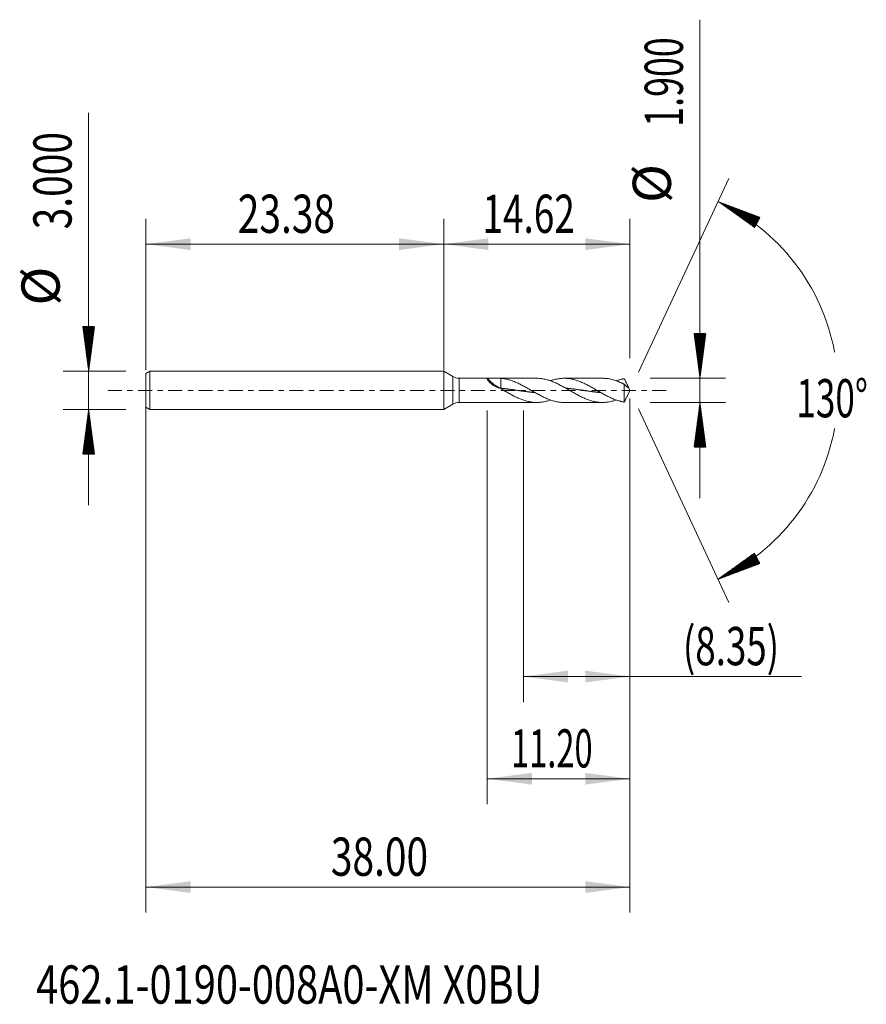
# Model space of a CAD drawing. Units: millimetres. Extents: x -33.3 to 33.2, y -48.2 to 29.1.
import ezdxf

# ---------------------------------------------------------------- set-up
doc = ezdxf.new("R2010")
doc.units = ezdxf.units.MM
doc.linetypes.add('CENTER', pattern=[47.5, 22, -8.5, 8.5, -8.5])
for name, color, linetype in [('1', 4, 'Continuous'), ('2', 7, 'Continuous'), ('SK1', 4, 'Continuous'), ('SK2', 7, 'Continuous'), ('SK4', 2, 'CENTER'), ('SK6', 5, 'Continuous')]:
    doc.layers.add(name, color=color, linetype=linetype)
doc.styles.add('iso_b_vert', font='simplex.shx')
doc.dimstyles.get("Standard").update_dxf_attribs({"dimtxt": 0.18, "dimasz": 0.18, "dimexe": 0.18, "dimexo": 0.0625, "dimgap": 0.09, "dimtad": 1, "dimzin": 0, "dimdsep": 52, "dimtxsty": 'Standard', "dimcen": 0.09, "dimadec": 0, "dimazin": 0, "dimtfac": 1, "dimtdec": 4, "dimtofl": 0, "dimtmove": 0, "dimatfit": 3, "dimfxl": 1, "dimtolj": 1, "dimtzin": 0, "dimarcsym": 0})

# ---------------------------------------------------------------- blocks, each defined once
blk = doc.blocks.new('_U0')
at = {"layer": 'SK2', "lineweight": 13}
for p, q in [((-23.3795, -0.0875), (-23.3795, -40.970906)), ((14.6205, -0.6375), (14.6205, -40.970906)), ((-23.3795, -38.970906), (14.6205, -38.970906))]:
    blk.add_line(p, q, dxfattribs=at)
at = {"layer": 'SK2', "lineweight": 18}
for points in [[(-23.3795, -38.970906), (-19.879502, -38.510122), (-19.879498, -39.431689)], [(14.6205, -38.970906), (11.120502, -39.431689), (11.120498, -38.510122)]]:
    blk.add_solid(points, dxfattribs=at)
at = {"layer": 'SK2', "lineweight": 18, "insert": (-8.86187, -38.085791), "char_height": 3, "attachment_point": 7, "line_spacing_factor": 1.084337, "style": 'iso_b_vert'}
blk.add_mtext('\\W0.7468;38.00', dxfattribs=at)
blk = doc.blocks.new('_U1')
at = {"layer": 'SK2', "lineweight": 13}
for p, q in [((14.6205, -0.6375), (14.6205, -24.45)), ((6.2705, -1.5875), (6.2705, -24.45)), ((6.2705, -22.45), (28.092269, -22.45))]:
    blk.add_line(p, q, dxfattribs=at)
at = {"layer": 'SK2', "lineweight": 18}
for points in [[(6.2705, -22.45), (9.770498, -21.989216), (9.770502, -22.910784)], [(14.6205, -22.45), (11.120502, -22.910784), (11.120498, -21.989216)]]:
    blk.add_solid(points, dxfattribs=at)
at = {"layer": 'SK2', "lineweight": 18, "insert": (18.7795, -21.564886), "char_height": 3, "attachment_point": 7, "line_spacing_factor": 1.084337, "style": 'iso_b_vert'}
blk.add_mtext('\\W0.7051;(8.35)', dxfattribs=at)
blk = doc.blocks.new('_U2')
at = {"layer": 'SK2', "lineweight": 13}
for p, q in [((14.6205, -0.6375), (14.6205, -32.470906)), ((3.4205, -1.5875), (3.4205, -32.470906)), ((14.6205, -30.470906), (3.4205, -30.470906))]:
    blk.add_line(p, q, dxfattribs=at)
at = {"layer": 'SK2', "lineweight": 18}
for points in [[(3.4205, -30.470906), (6.920498, -30.010122), (6.920502, -30.931689)], [(14.6205, -30.470906), (11.120502, -30.931689), (11.120498, -30.010122)]]:
    blk.add_solid(points, dxfattribs=at)
at = {"layer": 'SK2', "lineweight": 18, "insert": (5.288015, -29.585791), "char_height": 3, "attachment_point": 7, "line_spacing_factor": 1.084337, "style": 'iso_b_vert'}
blk.add_mtext('\\W0.6261;11.20', dxfattribs=at)
blk = doc.blocks.new('_U3')
at = {"layer": 'SK2', "lineweight": 13}
for p, q in [((-23.3795, 1.5875), (-23.3795, 13.470906)), ((0, 1.5875), (0, 13.470906)), ((-23.3795, 11.470906), (0, 11.470906))]:
    blk.add_line(p, q, dxfattribs=at)
at = {"layer": 'SK2', "lineweight": 18}
for points in [[(-23.3795, 11.470906), (-19.879502, 11.931689), (-19.879498, 11.010122)], [(0, 11.470906), (-3.499998, 11.010122), (-3.500002, 11.931689)]]:
    blk.add_solid(points, dxfattribs=at)
at = {"layer": 'SK2', "lineweight": 18, "insert": (-16.17212, 12.35602), "char_height": 3, "attachment_point": 7, "line_spacing_factor": 1.084337, "style": 'iso_b_vert'}
blk.add_mtext('\\W0.7468;23.38', dxfattribs=at)
blk = doc.blocks.new('_U4')
at = {"layer": '2', "lineweight": 13}
for p, q in [((0, 1.5875), (0, 13.470906)), ((14.6205, 2.5375), (14.6205, 13.470906)), ((14.6205, 11.470906), (0, 11.470906))]:
    blk.add_line(p, q, dxfattribs=at)
at = {"layer": '2', "lineweight": 18}
for points in [[(0, 11.470906), (3.499998, 11.931689), (3.500002, 11.010122)], [(14.6205, 11.470906), (11.120502, 11.010122), (11.120498, 11.931689)]]:
    blk.add_solid(points, dxfattribs=at)
at = {"layer": '2', "lineweight": 18, "insert": (3.044879, 12.35602), "char_height": 3, "attachment_point": 7, "line_spacing_factor": 1.084337, "style": 'iso_b_vert'}
blk.add_mtext('\\W0.7091;14.62', dxfattribs=at)

msp = doc.modelspace()

# ---------------------------------------------------------------- hatches: boundary and pattern name
at = {"layer": '2', "lineweight": 13}
h = msp.add_hatch(dxfattribs=at)
h.set_pattern_fill('ANSI31', color=256, scale=0.0062, style=0)
h.paths.add_polyline_path([(20.12, 0.95), (19.66, 4.45), (20.581, 4.45)])
h = msp.add_hatch(dxfattribs=at)
h.set_pattern_fill('ANSI31', color=256, scale=0.0062, style=0)
h.paths.add_polyline_path([(20.12, -0.95), (20.581, -4.45), (19.66, -4.45)])
at = {"layer": 'SK2', "lineweight": 13}
h = msp.add_hatch(dxfattribs=at)
h.set_pattern_fill('ANSI31', color=256, scale=0.0062, style=0)
h.paths.add_polyline_path([(21.53, 14.818), (24.836, 13.579), (24.402, 12.765)])
h = msp.add_hatch(dxfattribs=at)
h.set_pattern_fill('ANSI31', color=256, scale=0.0062, style=0)
h.paths.add_polyline_path([(-27.88, 1.5), (-28.34, 5), (-27.419, 5)])
h = msp.add_hatch(dxfattribs=at)
h.set_pattern_fill('ANSI31', color=256, scale=0.0062, style=0)
h.paths.add_polyline_path([(-27.88, -1.5), (-27.419, -5), (-28.34, -5)])
h = msp.add_hatch(dxfattribs=at)
h.set_pattern_fill('ANSI31', color=256, scale=0.0062, style=0)
h.paths.add_polyline_path([(21.53, -14.818), (24.402, -12.765), (24.836, -13.579)])

# ---------------------------------------------------------------- linework, layer by layer
at = {"layer": '1', "lineweight": 18}
for p, q in [((0, 0), (0, 1.5)), ((0.721, 1.084), (0, 1.5)), ((7.297, 0.95), (1.221, 0.95)), ((4.48, 0.943), (4.48, 0.17)), ((12.467, 0.95), (9.45, 0.95)), ((0, -1.5), (0, 0)), ((14.178, 0.482), (14.178, -0.916)), ((14.62, 0), (14.446, 0.373)), ((14.446, -0.373), (14.62, 0)), ((0, -1.5), (0.721, -1.084)), ((1.221, -0.95), (7.297, -0.95)), ((9.45, -0.95), (12.467, -0.95))]:
    msp.add_line(p, q, dxfattribs=at)
at = {"layer": '1', "lineweight": 13}
for p, q in [((0.721, 1.084), (0.721, -1.084)), ((1.221, 0.95), (1.221, -0.95))]:
    msp.add_line(p, q, dxfattribs=at)
at = {"layer": '1', "lineweight": 18}
for centre, start, end in [((1.221, 1.95), 240, 270), ((1.221, -1.95), 90, 120)]:
    msp.add_arc(centre, 1, start, end, dxfattribs=at)
msp.add_ellipse((4.48, 1.358), major_axis=(-1.282, 1.058), ratio=0.618894, start_param=1.244377, end_param=2.043065, dxfattribs=at)
for points, knots in [([(4.48, 0.134), (4.407, 0.155), (4.336, 0.18), (4.232, 0.223), (4.198, 0.238), (4.13, 0.27), (4.097, 0.286), (4.031, 0.321), (3.999, 0.34), (3.936, 0.378), (3.905, 0.397), (3.816, 0.457), (3.76, 0.5), (3.694, 0.554), (3.682, 0.565), (3.656, 0.588), (3.644, 0.599), (3.608, 0.633), (3.586, 0.655), (3.544, 0.699), (3.525, 0.72), (3.499, 0.752), (3.491, 0.763), (3.476, 0.783), (3.47, 0.792), (3.451, 0.821), (3.441, 0.838), (3.432, 0.859), (3.431, 0.863), (3.428, 0.87), (3.426, 0.874), (3.423, 0.885), (3.422, 0.892), (3.42, 0.91), (3.421, 0.92), (3.428, 0.932), (3.431, 0.936), (3.438, 0.941), (3.443, 0.944), (3.448, 0.946)], [0, 0, 0, 0, 0.125, 0.125, 0.1875, 0.1875, 0.25, 0.25, 0.3125, 0.3125, 0.375, 0.375, 0.5, 0.5, 0.53125, 0.53125, 0.5625, 0.5625, 0.625, 0.625, 0.6875, 0.6875, 0.71875, 0.71875, 0.75, 0.75, 0.8125, 0.8125, 0.828125, 0.828125, 0.84375, 0.84375, 0.875, 0.875, 0.9375, 0.9375, 0.96875, 0.96875, 1, 1, 1, 1]), ([(3.448, 0.946), (3.533, 0.948), (3.619, 0.948), (3.79, 0.949), (3.877, 0.949), (4.007, 0.949), (4.05, 0.949), (4.116, 0.949), (4.137, 0.949), (4.181, 0.949), (4.202, 0.948), (4.31, 0.947), (4.395, 0.946), (4.48, 0.943)], [0, 0, 0, 0, 0.25, 0.25, 0.5, 0.5, 0.625, 0.625, 0.6875, 0.6875, 0.75, 0.75, 1, 1, 1, 1]), ([(9.45, -0.95), (9.41, -0.95), (9.369, -0.949), (9.278, -0.945), (9.227, -0.942), (9.126, -0.932), (9.076, -0.926), (8.924, -0.903), (8.823, -0.883), (8.671, -0.846), (8.621, -0.832), (8.52, -0.802), (8.469, -0.786), (8.368, -0.752), (8.317, -0.734), (8.216, -0.695), (8.166, -0.675), (8.014, -0.611), (7.913, -0.565), (7.761, -0.492), (7.711, -0.467), (7.61, -0.415), (7.559, -0.389), (7.407, -0.307), (7.306, -0.252), (7.155, -0.166), (7.104, -0.137), (7.003, -0.079), (6.952, -0.05), (6.801, 0.038), (6.7, 0.096), (6.548, 0.182), (6.497, 0.211), (6.396, 0.268), (6.346, 0.295), (6.194, 0.378), (6.093, 0.431), (5.941, 0.506), (5.891, 0.531), (5.79, 0.578), (5.739, 0.601), (5.638, 0.645), (5.588, 0.666), (5.512, 0.697), (5.487, 0.706), (5.436, 0.726), (5.411, 0.735), (5.284, 0.78), (5.184, 0.812), (4.983, 0.867), (4.883, 0.889), (4.682, 0.924), (4.581, 0.936), (4.48, 0.943)], [0, 0, 0, 0, 0.02448, 0.02448, 0.054965, 0.054965, 0.08545, 0.08545, 0.14642, 0.14642, 0.176905, 0.176905, 0.20739, 0.20739, 0.237875, 0.237875, 0.26836, 0.26836, 0.32933, 0.32933, 0.359815, 0.359815, 0.3903, 0.3903, 0.45127, 0.45127, 0.481755, 0.481755, 0.51224, 0.51224, 0.57321, 0.57321, 0.603695, 0.603695, 0.63418, 0.63418, 0.69515, 0.69515, 0.725635, 0.725635, 0.75612, 0.75612, 0.786605, 0.786605, 0.801847, 0.801847, 0.81709, 0.81709, 0.87806, 0.87806, 0.93903, 0.93903, 1, 1, 1, 1]), ([(7.297, 0.95), (7.368, 0.95), (7.439, 0.947), (7.561, 0.938), (7.611, 0.933), (7.712, 0.92), (7.763, 0.913), (7.914, 0.886), (8.015, 0.863), (8.167, 0.821), (8.217, 0.806), (8.318, 0.773), (8.369, 0.756), (8.52, 0.701), (8.621, 0.66), (8.824, 0.571), (8.924, 0.523), (9.076, 0.447), (9.126, 0.422), (9.227, 0.368), (9.278, 0.341), (9.43, 0.259), (9.53, 0.202), (9.682, 0.116), (9.732, 0.087), (9.834, 0.028), (9.884, -0.001), (10.036, -0.089), (10.136, -0.147), (10.288, -0.232), (10.339, -0.26), (10.44, -0.316), (10.49, -0.343), (10.642, -0.424), (10.742, -0.475), (10.894, -0.548), (10.945, -0.572), (11.046, -0.617), (11.096, -0.639), (11.247, -0.702), (11.348, -0.74), (11.551, -0.808), (11.652, -0.837), (11.803, -0.874), (11.854, -0.885), (11.955, -0.905), (12.005, -0.913), (12.157, -0.935), (12.258, -0.944), (12.409, -0.95), (12.46, -0.95), (12.561, -0.949), (12.611, -0.947), (12.763, -0.936), (12.864, -0.924), (13.015, -0.898), (13.066, -0.888), (13.167, -0.866), (13.217, -0.853), (13.36, -0.815), (13.452, -0.786), (13.544, -0.754)], [0, 0, 0, 0, 0.0341, 0.0341, 0.058353, 0.058353, 0.082606, 0.082606, 0.131112, 0.131112, 0.155365, 0.155365, 0.179618, 0.179618, 0.228124, 0.228124, 0.27663, 0.27663, 0.300883, 0.300883, 0.325136, 0.325136, 0.373642, 0.373642, 0.397895, 0.397895, 0.422148, 0.422148, 0.470654, 0.470654, 0.494907, 0.494907, 0.51916, 0.51916, 0.567666, 0.567666, 0.591919, 0.591919, 0.616172, 0.616172, 0.664678, 0.664678, 0.713184, 0.713184, 0.737437, 0.737437, 0.76169, 0.76169, 0.810196, 0.810196, 0.834449, 0.834449, 0.858702, 0.858702, 0.907208, 0.907208, 0.931461, 0.931461, 0.955714, 0.955714, 1, 1, 1, 1]), ([(14.178, -0.916), (14.164, -0.914), (14.151, -0.912), (14.126, -0.908), (14.114, -0.905), (14.076, -0.898), (14.05, -0.894), (14, -0.883), (13.974, -0.878), (13.924, -0.866), (13.898, -0.86), (13.772, -0.828), (13.671, -0.798), (13.519, -0.746), (13.469, -0.727), (13.367, -0.688), (13.317, -0.668), (13.165, -0.604), (13.064, -0.557), (12.912, -0.483), (12.862, -0.457), (12.761, -0.405), (12.71, -0.379), (12.609, -0.325), (12.558, -0.297), (12.457, -0.241), (12.406, -0.213), (12.255, -0.127), (12.155, -0.069), (11.954, 0.047), (11.854, 0.105), (11.653, 0.219), (11.553, 0.275), (11.401, 0.357), (11.35, 0.384), (11.249, 0.437), (11.199, 0.463), (11.098, 0.513), (11.047, 0.537), (10.946, 0.584), (10.895, 0.607), (10.744, 0.673), (10.643, 0.713), (10.491, 0.767), (10.441, 0.784), (10.339, 0.815), (10.289, 0.83), (10.137, 0.87), (10.036, 0.892), (9.885, 0.918), (9.834, 0.925), (9.733, 0.937), (9.682, 0.941), (9.531, 0.951), (9.43, 0.952), (9.278, 0.945), (9.227, 0.942), (9.126, 0.932), (9.076, 0.926), (8.924, 0.903), (8.823, 0.883), (8.671, 0.846), (8.621, 0.832), (8.52, 0.802), (8.469, 0.786), (8.404, 0.764), (8.389, 0.759), (8.375, 0.754)], [0, 0, 0, 0, 0.00653, 0.00653, 0.013059, 0.013059, 0.026119, 0.026119, 0.039178, 0.039178, 0.052237, 0.052237, 0.104474, 0.104474, 0.130593, 0.130593, 0.156711, 0.156711, 0.208948, 0.208948, 0.235067, 0.235067, 0.261185, 0.261185, 0.287304, 0.287304, 0.313422, 0.313422, 0.365659, 0.365659, 0.417896, 0.417896, 0.470133, 0.470133, 0.496252, 0.496252, 0.522371, 0.522371, 0.548489, 0.548489, 0.574608, 0.574608, 0.626845, 0.626845, 0.652963, 0.652963, 0.679082, 0.679082, 0.731319, 0.731319, 0.757437, 0.757437, 0.783556, 0.783556, 0.835793, 0.835793, 0.861911, 0.861911, 0.88803, 0.88803, 0.940267, 0.940267, 0.966385, 0.966385, 0.992504, 0.992504, 1, 1, 1, 1]), ([(12.468, 0.95), (12.482, 0.95), (12.496, 0.95), (12.561, 0.949), (12.611, 0.947), (12.763, 0.936), (12.864, 0.924), (13.015, 0.898), (13.066, 0.888), (13.167, 0.866), (13.217, 0.853), (13.369, 0.812), (13.47, 0.78), (13.621, 0.726), (13.672, 0.707), (13.773, 0.666), (13.824, 0.645), (13.899, 0.612), (13.925, 0.601), (13.975, 0.578), (14, 0.566), (14.051, 0.543), (14.076, 0.532), (14.114, 0.513), (14.126, 0.506), (14.151, 0.493), (14.164, 0.487), (14.178, 0.482)], [0, 0, 0, 0, 0.024909, 0.024909, 0.113554, 0.113554, 0.290843, 0.290843, 0.379487, 0.379487, 0.468132, 0.468132, 0.645421, 0.645421, 0.734066, 0.734066, 0.822711, 0.822711, 0.867033, 0.867033, 0.911355, 0.911355, 0.955678, 0.955678, 0.977839, 0.977839, 1, 1, 1, 1]), ([(14.178, 0.916), (14.164, 0.914), (14.151, 0.912), (14.126, 0.908), (14.114, 0.905), (14.076, 0.898), (14.05, 0.894), (14, 0.883), (13.974, 0.878), (13.924, 0.866), (13.898, 0.86), (13.772, 0.828), (13.671, 0.798), (13.561, 0.76), (13.553, 0.757), (13.544, 0.754)], [0, 0, 0, 0, 0.059938, 0.059938, 0.119875, 0.119875, 0.239751, 0.239751, 0.359626, 0.359626, 0.479501, 0.479501, 0.959003, 0.959003, 1, 1, 1, 1]), ([(14.51, 0.215), (14.502, 0.244), (14.491, 0.272), (14.467, 0.328), (14.454, 0.357), (14.428, 0.413), (14.414, 0.442), (14.385, 0.499), (14.371, 0.528), (14.342, 0.586), (14.327, 0.616), (14.297, 0.674), (14.282, 0.704), (14.253, 0.764), (14.237, 0.795), (14.215, 0.84), (14.207, 0.856), (14.192, 0.886), (14.185, 0.901), (14.178, 0.916)], [0, 0, 0, 0, 0.125, 0.125, 0.25, 0.25, 0.375, 0.375, 0.5, 0.5, 0.625, 0.625, 0.75, 0.75, 0.875, 0.875, 0.9375, 0.9375, 1, 1, 1, 1]), ([(4.48, 0.17), (4.532, 0.164), (4.605, 0.157), (4.697, 0.146), (4.763, 0.139), (4.836, 0.13), (4.915, 0.12), (4.995, 0.11), (5.074, 0.1), (5.14, 0.091), (5.206, 0.082), (5.272, 0.073), (5.351, 0.063), (5.43, 0.051), (5.509, 0.04), (5.582, 0.03), (5.648, 0.02), (5.714, 0.011), (5.787, 0), (5.866, -0.011), (5.945, -0.022), (6.018, -0.033), (6.084, -0.042), (6.15, -0.052), (6.223, -0.062), (6.302, -0.073), (6.381, -0.084), (6.46, -0.094), (6.526, -0.103), (6.592, -0.111), (6.658, -0.12), (6.737, -0.129), (6.817, -0.139), (6.896, -0.148), (6.962, -0.155), (7.028, -0.162), (7.093, -0.169), (7.146, -0.174), (7.172, -0.177)], [0, 0, 0, 0, 0.05886, 0.080933, 0.103005, 0.132435, 0.161866, 0.191296, 0.220726, 0.250156, 0.264871, 0.294301, 0.323731, 0.353161, 0.382591, 0.412021, 0.434094, 0.456167, 0.485597, 0.515027, 0.544457, 0.573887, 0.59596, 0.618032, 0.647462, 0.676892, 0.706322, 0.735753, 0.765183, 0.779898, 0.809328, 0.838758, 0.868188, 0.897618, 0.927048, 0.941763, 0.971193, 1, 1, 1, 1]), ([(4.48, 0.134), (4.581, 0.076), (4.682, 0.018), (4.833, -0.069), (4.884, -0.099), (4.985, -0.156), (5.036, -0.185), (5.187, -0.27), (5.288, -0.326), (5.44, -0.406), (5.49, -0.432), (5.591, -0.483), (5.642, -0.508), (5.743, -0.557), (5.793, -0.58), (5.894, -0.625), (5.945, -0.647), (6.096, -0.709), (6.197, -0.747), (6.349, -0.797), (6.399, -0.812), (6.5, -0.841), (6.551, -0.854), (6.702, -0.89), (6.803, -0.909), (6.955, -0.93), (7.005, -0.935), (7.106, -0.944), (7.157, -0.947), (7.308, -0.952), (7.409, -0.95), (7.561, -0.938), (7.611, -0.933), (7.712, -0.92), (7.763, -0.913), (7.914, -0.886), (8.015, -0.863), (8.167, -0.821), (8.217, -0.806), (8.304, -0.778), (8.339, -0.766), (8.375, -0.754)], [0, 0, 0, 0, 0.077803, 0.077803, 0.116704, 0.116704, 0.155606, 0.155606, 0.233409, 0.233409, 0.27231, 0.27231, 0.311211, 0.311211, 0.350113, 0.350113, 0.389014, 0.389014, 0.466817, 0.466817, 0.505719, 0.505719, 0.54462, 0.54462, 0.622423, 0.622423, 0.661324, 0.661324, 0.700226, 0.700226, 0.778029, 0.778029, 0.81693, 0.81693, 0.855831, 0.855831, 0.933634, 0.933634, 0.972536, 0.972536, 1, 1, 1, 1]), ([(9.601, 0.174), (9.624, 0.172), (9.673, 0.167), (9.735, 0.161), (9.801, 0.154), (9.867, 0.146), (9.946, 0.137), (10.025, 0.128), (10.105, 0.118), (10.177, 0.109), (10.243, 0.1), (10.309, 0.091), (10.382, 0.082), (10.461, 0.071), (10.54, 0.06), (10.62, 0.049), (10.686, 0.039), (10.752, 0.03), (10.818, 0.02), (10.897, 0.009), (10.976, -0.002), (11.055, -0.014), (11.121, -0.023), (11.187, -0.033), (11.253, -0.042), (11.333, -0.054), (11.412, -0.065), (11.491, -0.076), (11.564, -0.085), (11.63, -0.094), (11.696, -0.103), (11.768, -0.112), (11.848, -0.122), (11.927, -0.132), (11.999, -0.14), (12.065, -0.148), (12.131, -0.155), (12.204, -0.163), (12.277, -0.171), (12.323, -0.175), (12.342, -0.177)], [0, 0, 0, 0, 0.024623, 0.05353, 0.067983, 0.09689, 0.125797, 0.154704, 0.18361, 0.212517, 0.234197, 0.255877, 0.284784, 0.313691, 0.342597, 0.371504, 0.400411, 0.414864, 0.443771, 0.472678, 0.501584, 0.530491, 0.559398, 0.573851, 0.602758, 0.631665, 0.660571, 0.689478, 0.718385, 0.740065, 0.761745, 0.790652, 0.819558, 0.848465, 0.877372, 0.899052, 0.920732, 0.949638, 0.978545, 1, 1, 1, 1]), ([(14.178, 0.482), (14.185, 0.471), (14.192, 0.462), (14.207, 0.443), (14.215, 0.435), (14.237, 0.41), (14.252, 0.396), (14.282, 0.367), (14.297, 0.352), (14.326, 0.325), (14.341, 0.313), (14.37, 0.291), (14.384, 0.281), (14.413, 0.262), (14.427, 0.254), (14.447, 0.243), (14.454, 0.24), (14.467, 0.233), (14.473, 0.23), (14.491, 0.223), (14.502, 0.218), (14.51, 0.215)], [0, 0, 0, 0, 0.0625, 0.0625, 0.125, 0.125, 0.25, 0.25, 0.375, 0.375, 0.5, 0.5, 0.625, 0.625, 0.75, 0.75, 0.8125, 0.8125, 0.875, 0.875, 1, 1, 1, 1]), ([(14.447, -0.372), (14.445, -0.377), (14.443, -0.381), (14.428, -0.413), (14.414, -0.442), (14.385, -0.499), (14.371, -0.528), (14.342, -0.586), (14.327, -0.616), (14.297, -0.674), (14.282, -0.704), (14.253, -0.764), (14.237, -0.795), (14.215, -0.84), (14.207, -0.856), (14.192, -0.886), (14.185, -0.901), (14.178, -0.916)], [0, 0, 0, 0, 0.023974, 0.023974, 0.186645, 0.186645, 0.349316, 0.349316, 0.511987, 0.511987, 0.674658, 0.674658, 0.837329, 0.837329, 0.918665, 0.918665, 1, 1, 1, 1])]:
    msp.add_open_spline(points, degree=3, knots=knots, dxfattribs=at)
at = {"layer": '2', "lineweight": 13}
for p, q in [((20.12, -8.45), (20.12, 29.083)), ((16.208, 0.95), (22.12, 0.95)), ((16.208, -0.95), (22.12, -0.95))]:
    msp.add_line(p, q, dxfattribs=at)
at = {"layer": 'SK1', "lineweight": 18}
for p, q in [((-23.079, 1.5), (-23.38, 1.327)), ((-23.38, 1.327), (-23.38, -1.327)), ((-23.079, 1.5), (-23.079, -1.5)), ((0, 1.5), (-23.079, 1.5)), ((0, 0), (0, 1.5)), ((0, 1.5), (0, -1.5)), ((0, 1.5), (0, 1.5)), ((0, -1.5), (0, 0)), ((-23.38, -1.327), (-23.079, -1.5)), ((-23.079, -1.5), (0, -1.5)), ((0, -1.5), (0, -1.5))]:
    msp.add_line(p, q, dxfattribs=at)
at = {"layer": 'SK2', "lineweight": 13}
for p, q in [((-27.88, -9), (-27.88, 21.783)), ((15.291, 1.439), (22.376, 16.631)), ((-24.967, 1.5), (-29.88, 1.5)), ((-24.967, -1.5), (-29.88, -1.5)), ((15.291, -1.439), (22.376, -16.631))]:
    msp.add_line(p, q, dxfattribs=at)
for start, end in [(10.57289, 65), (295, 349.42711)]:
    msp.add_arc((14.62, 0), 16.35, start, end, dxfattribs=at)
at = {"layer": 'SK4', "lineweight": 18, "ltscale": 0.05}
msp.add_line((-26.38, 0), (17.62, 0), dxfattribs=at)

# ---------------------------------------------------------------- texts
at = {"layer": '2', "lineweight": 18, "char_height": 3, "attachment_point": 7, "rotation": 90, "line_spacing_factor": 1.084337, "style": 'iso_b_vert'}
for s, insert in [('\\W0.6864;1.900', (18.779, 20.685)), ('%%c', (18.779, 14.708))]:
    msp.add_mtext(s, dxfattribs=dict(at, insert=insert))
at = {"layer": 'SK2', "lineweight": 18, "char_height": 3, "attachment_point": 7, "rotation": 90, "line_spacing_factor": 1.084337, "style": 'iso_b_vert'}
for s, insert in [('\\W0.7468;3.000', (-29.221, 12.635)), ('%%c', (-29.221, 6.658))]:
    msp.add_mtext(s, dxfattribs=dict(at, insert=insert))
at = {"layer": 'SK2', "lineweight": 18, "insert": (27.688, -2.115), "char_height": 3, "attachment_point": 7, "line_spacing_factor": 1.084337, "style": 'iso_b_vert'}
msp.add_mtext('\\W0.6747;130%%d', dxfattribs=at)
at = {"layer": 'SK6', "lineweight": 18, "insert": (-32.008, -48.115), "char_height": 3, "attachment_point": 7, "line_spacing_factor": 1.084337, "style": 'iso_b_vert'}
msp.add_mtext('\\W0.7647;462.1-0190-008A0-XM X0BU', dxfattribs=at)

# ---------------------------------------------------------------- dimensions: what is measured, and where the dimension line sits
at = {"layer": '2', "lineweight": 18}
dim = msp.add_linear_dim(base=(0, 11.471), p1=(14.62, 0.95), p2=(0, 0), dimstyle='Standard', override={"dimtxt": 3, "dimasz": 3.5, "dimexe": 2, "dimexo": 1.5875, "dimgap": 1.5, "dimtad": 1, "dimtih": 1, "dimtoh": 0, "dimdec": 2, "dimlfac": 1, "dimzin": 8, "dimdsep": 46, "dimlunit": 2, "dimpost": '', "dimtxsty": 'iso_b_vert', "dimsah": 1, "dimse1": 0, "dimse2": 0, "dimsd1": 0, "dimsd2": 0, "dimclrd": 2, "dimclre": 2, "dimclrt": 2, "dimtol": 0, "dimtm": -0.1, "dimtfac": 1.166667, "dimtdec": 2, "dimtofl": 1, "dimtmove": 0, "dimtzin": 8, "dimlwd": 13, "dimlwe": 13}, dxfattribs=at)
dim.commit()
dim.dimension.update_dxf_attribs({"geometry": '_U4', "text_midpoint": (7.31, 11.471)})
at = {"layer": 'SK2', "lineweight": 18}
for base, p1, p2, picture, middle in [((0, 11.471), (-23.38, 0), (0, 0), '_U3', (-11.69, 11.471)), ((14.62, -38.971), (-23.38, 1.5), (14.62, 0.95), '_U0', (-4.38, -38.971)), ((3.421, -30.471), (14.62, 0.95), (3.421, 0), '_U2', (9.021, -30.471)), ((6.271, -22.45), (14.62, 0.95), (6.271, 0), '_U1', (30.692, -22.45))]:
    dim = msp.add_linear_dim(base=base, p1=p1, p2=p2, dimstyle='Standard', override={"dimtxt": 3, "dimasz": 3.5, "dimexe": 2, "dimexo": 1.5875, "dimgap": 1.5, "dimtad": 1, "dimtih": 1, "dimtoh": 0, "dimdec": 2, "dimlfac": 1, "dimzin": 8, "dimdsep": 46, "dimlunit": 2, "dimpost": '', "dimtxsty": 'iso_b_vert', "dimsah": 1, "dimse1": 0, "dimse2": 0, "dimsd1": 0, "dimsd2": 0, "dimclrd": 2, "dimclre": 2, "dimclrt": 2, "dimtol": 0, "dimtm": -0.1, "dimtfac": 1.166667, "dimtdec": 2, "dimtofl": 1, "dimtmove": 0, "dimtzin": 8, "dimlwd": 13, "dimlwe": 13}, dxfattribs=at)
    dim.commit()
    dim.dimension.update_dxf_attribs({"geometry": picture, "text_midpoint": middle})

doc.saveas('drawing.dxf')
